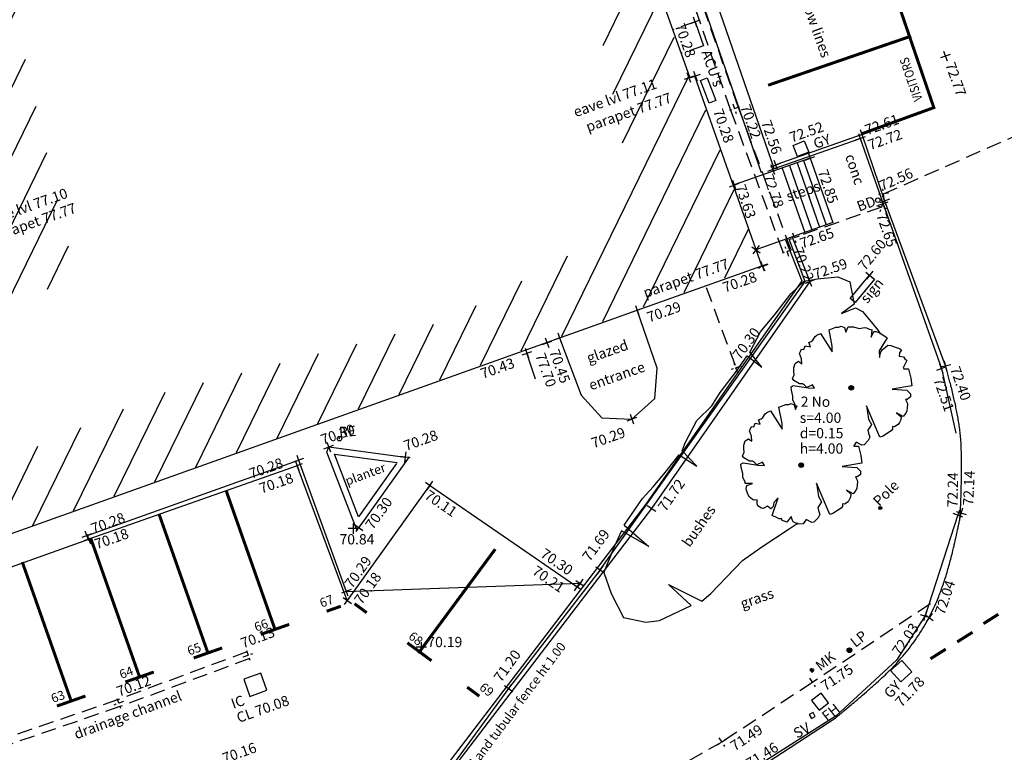
# Model space of a CAD drawing. Extents: x 507744 to 507959, y 201988 to 202253.
# Drawn here: x 507869 to 507901, y 202106 to 202130 of the extents above; entities that cross this region are included whole.
import ezdxf

# ---------------------------------------------------------------- set-up
doc = ezdxf.new("R2010")
doc.units = 0
doc.linetypes.add('DASHED', pattern=[0.75, 0.5, -0.25])
doc.layers.get('0').update_dxf_attribs({"linetype": 'CONTINUOUS'})
for name, color, linetype in [('BOLLARD', 2, 'CONTINUOUS'), ('BUILDING-OUTLINE', 7, 'CONTINUOUS'), ('BUILDING-OUTLINE-STRG', 7, 'CONTINUOUS'), ('eave', 252, 'DASHED'), ('ELEV-ROOF', 1, 'CONTINUOUS'), ('FENCE', 1, 'CONTINUOUS'), ('FENCE-STRG', 1, 'CONTINUOUS'), ('FIRE-HYDRANT', 2, 'CONTINUOUS'), ('FLAGPOLE', 7, 'CONTINUOUS'), ('HARD-LINE', 5, 'CONTINUOUS'), ('HARD-LINE-STRG', 5, 'CONTINUOUS'), ('hatch', 34, 'CONTINUOUS'), ('HEDGE-STRG', 3, 'CONTINUOUS'), ('INSPEC-COVER', 1, 'CONTINUOUS'), ('KERB', 4, 'CONTINUOUS'), ('KERB-STRG', 4, 'CONTINUOUS'), ('LAMP-POST', 2, 'CONTINUOUS'), ('MARKER', 2, 'CONTINUOUS'), ('ROAD-GULLEY', 1, 'CONTINUOUS'), ('RODDING-EYE', 1, 'CONTINUOUS'), ('SPOT-LEVEL', 7, 'CONTINUOUS'), ('STOP-Valve', 5, 'CONTINUOUS'), ('text', 4, 'CONTINUOUS'), ('TOP-KERB-STRG', 60, 'CONTINUOUS'), ('TOP-OF-KERB-POINT', 60, 'CONTINUOUS'), ('TRACK', 5, 'DASHED'), ('TRACK-STRG', 5, 'DASHED'), ('TREE', 3, 'CONTINUOUS'), ('TREE-CANOPY', 3, 'CONTINUOUS'), ('tree-INF', 3, 'CONTINUOUS'), ('TRUNK', 30, 'CONTINUOUS'), ('VERGE', 2, 'DASHED'), ('VERGE-STRG', 2, 'DASHED'), ('wALL', 6, 'CONTINUOUS'), ('wALL-STRG', 6, 'CONTINUOUS'), ('White-Lines', 7, 'CONTINUOUS'), ('Yellow-Lines', 2, 'CONTINUOUS')]:
    doc.layers.add(name, color=color, linetype=linetype)
doc.styles.add('Roadmarks', font='arialbd.ttf')
doc.styles.get("Standard").update_dxf_attribs({"font": 'SIMPLEX.shx'})

# ---------------------------------------------------------------- blocks, each defined once
blk = doc.blocks.new('X')
for p, q in [((-0.5, 0), (0.5, 0)), ((0, 0.5), (0, -0.5))]:
    blk.add_line(p, q)
blk = doc.blocks.new('Sv')
blk.add_lwpolyline([(-0.5, 0.5), (-0.5, -0.5), (0.5, -0.5), (0.5, 0.5)], close=True)
blk = doc.blocks.new('FH')
blk.add_lwpolyline([(-0.5, 0.5), (-0.5, -0.5), (0.5, -0.5), (0.5, 0.5)], close=True)
blk = doc.blocks.new('MK')
for p, q in [((-0.5, 0), (0.5, 0)), ((-0.35, 0.35), (0.35, -0.35)), ((-0.35, -0.35), (0.35, 0.35)), ((0, 0.5), (0, -0.5))]:
    blk.add_line(p, q)
blk = doc.blocks.new('*X2')
at = {"color": 0}
for p, q in [((-0.5, 0.05), (0.5, 0.05)), ((-0.5, 0.03), (0.5, 0.03)), ((-0.5, 0), (0.5, 0)), ((-0.49, 0.1), (0.49, 0.1)), ((-0.49, 0.08), (0.49, 0.08)), ((-0.48, 0.15), (0.48, 0.15)), ((-0.48, 0.12), (0.48, 0.12)), ((-0.47, 0.17), (0.47, 0.17)), ((-0.46, 0.2), (0.46, 0.2)), ((-0.45, 0.23), (0.45, 0.23)), ((-0.43, 0.25), (0.43, 0.25)), ((-0.42, 0.28), (0.42, 0.28)), ((-0.4, 0.3), (0.4, 0.3)), ((-0.38, 0.33), (0.38, 0.33)), ((-0.36, 0.35), (0.36, 0.35)), ((-0.33, 0.38), (0.33, 0.38)), ((-0.3, 0.4), (0.3, 0.4)), ((-0.26, 0.42), (0.26, 0.42)), ((-0.22, 0.45), (0.22, 0.45)), ((-0.16, 0.47), (0.16, 0.47)), ((-0.5, -0.03), (0.5, -0.03)), ((-0.5, -0.05), (0.5, -0.05)), ((-0.49, -0.08), (0.49, -0.08)), ((-0.49, -0.1), (0.49, -0.1)), ((-0.48, -0.12), (0.48, -0.12)), ((-0.48, -0.15), (0.48, -0.15)), ((-0.47, -0.17), (0.47, -0.17)), ((-0.46, -0.2), (0.46, -0.2)), ((-0.45, -0.23), (0.45, -0.23)), ((-0.43, -0.25), (0.43, -0.25)), ((-0.42, -0.28), (0.42, -0.28)), ((-0.4, -0.3), (0.4, -0.3)), ((-0.38, -0.33), (0.38, -0.33)), ((-0.36, -0.35), (0.36, -0.35)), ((-0.33, -0.38), (0.33, -0.38)), ((-0.3, -0.4), (0.3, -0.4)), ((-0.26, -0.42), (0.26, -0.42)), ((-0.22, -0.45), (0.22, -0.45)), ((-0.16, -0.47), (0.16, -0.47))]:
    blk.add_line(p, q, dxfattribs=at)
blk = doc.blocks.new('LP')
blk.add_circle((0, 0), 0.5)
blk.add_blockref('*X2', (0, 0))
blk = doc.blocks.new('EP')
h = blk.add_hatch()
h.set_pattern_fill('HEX', color=256, scale=0.002, style=0)
h.set_pattern_definition([(0, (-199.750603, -91.875701), (0, 0.01099852), [0.00635, -0.0127]), (120, (-199.750603, -91.875701), (-0.0095249977, -0.00549926), [0.00635, -0.0127]), (60, (-199.744253, -91.875701), (-0.0095249977, 0.00549926), [0.00635, -0.0127])])
edge = h.paths.add_edge_path()
edge.add_arc((0, 0), 0.5, 0, 360)
blk.add_circle((0, 0), 0.5)
blk = doc.blocks.new('*X7')
at = {"color": 0}
for p, q in [((-0.5, 0.06), (0.5, 0.06)), ((-0.5, 0.03), (0.5, 0.03)), ((-0.5, 0), (0.5, 0)), ((-0.49, 0.09), (0.49, 0.09)), ((-0.48, 0.12), (0.48, 0.12)), ((-0.47, 0.16), (0.47, 0.16)), ((-0.46, 0.19), (0.46, 0.19)), ((-0.45, 0.22), (0.45, 0.22)), ((-0.43, 0.25), (0.43, 0.25)), ((-0.41, 0.28), (0.41, 0.28)), ((-0.39, 0.31), (0.39, 0.31)), ((-0.36, 0.34), (0.36, 0.34)), ((-0.33, 0.38), (0.33, 0.38)), ((-0.29, 0.41), (0.29, 0.41)), ((-0.24, 0.44), (0.24, 0.44)), ((-0.17, 0.47), (0.17, 0.47)), ((-0.5, -0.03), (0.5, -0.03)), ((-0.5, -0.06), (0.5, -0.06)), ((-0.49, -0.09), (0.49, -0.09)), ((-0.48, -0.12), (0.48, -0.12)), ((-0.47, -0.16), (0.47, -0.16)), ((-0.46, -0.19), (0.46, -0.19)), ((-0.45, -0.22), (0.45, -0.22)), ((-0.43, -0.25), (0.43, -0.25)), ((-0.41, -0.28), (0.41, -0.28)), ((-0.39, -0.31), (0.39, -0.31)), ((-0.36, -0.34), (0.36, -0.34)), ((-0.33, -0.38), (0.33, -0.38)), ((-0.29, -0.41), (0.29, -0.41)), ((-0.24, -0.44), (0.24, -0.44)), ((-0.17, -0.47), (0.17, -0.47))]:
    blk.add_line(p, q, dxfattribs=at)
blk = doc.blocks.new('stmp')
at = {"layer": 'TRUNK'}
blk.add_circle((0, 0), 0.5, dxfattribs=at)
blk.add_blockref('*X7', (0, 0), dxfattribs=at)
blk = doc.blocks.new('RE')
blk.add_circle((0, 0), 0.5)
blk = doc.blocks.new('ic')
blk.add_lwpolyline([(0.5, -0.5), (0.5, 0.5), (-0.5, 0.5), (-0.5, -0.5)], close=True)
blk = doc.blocks.new('tree404C')
at = {"layer": 'tree-INF'}
for s, p in [('s=4.00', (0, 0)), ('d=0.15', (0, -0.51)), ('h=4.00', (0, -1.02))]:
    blk.add_text(s, height=0.34, dxfattribs=at).set_placement(p)
blk = doc.blocks.new('BD')
blk.add_circle((0, 0), 0.5)

msp = doc.modelspace()

# ---------------------------------------------------------------- hatches: boundary and pattern name
at = {"layer": 'hatch'}
h = msp.add_hatch(dxfattribs=at)
h.set_pattern_fill('U', color=256, angle=64, style=0, pattern_type=0)
h.set_pattern_definition([(64, (0, 0), (-0.8987940463, 0.4383711468), [])])
h.paths.add_polyline_path([(507890.917, 202128.279), (507893.153, 202121.991), (507861.906, 202110.803), (507858.647, 202119.903), (507867.318, 202123.014), (507854.672, 202158.703), (507841.073, 202153.846), (507836.808, 202165.676), (507873.158, 202178.539), (507875.305, 202172.281), (507875.156, 202172.192), (507890.768, 202128.159)])
h.paths.add_polyline_path([(507864.499, 202114.256), (507861.726, 202117.564), (507863.903, 202119.322), (507870.475, 202121.506), (507868.933, 202128.13), (507867.237, 202135.832), (507865.233, 202140.146), (507861.841, 202147.386), (507860.145, 202155.859), (507858.758, 202160.018), (507854.749, 202160.172), (507847.811, 202159.248), (507843.957, 202158.169), (507842.569, 202163.407), (507845.036, 202165.564), (507853.978, 202169.261), (507864.77, 202171.726), (507870.78, 202174.684), (507873.71, 202169.909), (507874.481, 202163.439), (507876.022, 202155.274), (507879.723, 202146.34), (507883.423, 202139.561), (507885.889, 202135.864), (507887.585, 202130.935), (507888.665, 202125.543), (507888.202, 202123.078), (507882.806, 202120.151), (507873.093, 202117.687), (507866.772, 202114.914)], flags=16)
h.paths.add_polyline_path([(507871.51, 202170.786), (507875.124, 202172.073), (507874.896, 202172.714), (507871.281, 202171.427)], flags=8)
h.paths.add_polyline_path([(507871.756, 202170.221), (507875.326, 202171.492), (507875.098, 202172.132), (507871.528, 202170.862)], flags=8)
h.paths.add_polyline_path([(507838.69, 202165.584), (507842.305, 202166.871), (507842.077, 202167.511), (507838.462, 202166.224)], flags=24)
h.paths.add_polyline_path([(507841.181, 202153.957), (507844.796, 202155.244), (507844.568, 202155.885), (507840.953, 202154.598)], flags=24)
h.paths.add_polyline_path([(507854.821, 202158.68), (507858.436, 202159.967), (507858.208, 202160.607), (507854.593, 202159.32)], flags=24)
h.paths.add_polyline_path([(507855.022, 202158.16), (507858.591, 202159.431), (507858.363, 202160.072), (507854.794, 202158.801)], flags=24)
h.paths.add_polyline_path([(507867.467, 202123.005), (507871.037, 202124.275), (507870.808, 202124.916), (507867.239, 202123.645)], flags=24)
h.paths.add_polyline_path([(507867.669, 202122.485), (507871.299, 202123.778), (507871.071, 202124.418), (507867.441, 202123.126)], flags=24)
h.paths.add_polyline_path([(507887.144, 202126.705), (507890.775, 202127.998), (507890.547, 202128.638), (507886.916, 202127.346)], flags=24)
h.paths.add_polyline_path([(507887.391, 202126.14), (507890.823, 202127.362), (507890.595, 202128.003), (507887.163, 202126.781)], flags=24)
h.paths.add_polyline_path([(507858.883, 202119.285), (507862.498, 202120.572), (507862.269, 202121.213), (507858.655, 202119.926)], flags=24)
h.paths.add_polyline_path([(507889.292, 202120.64), (507892.923, 202121.932), (507892.694, 202122.573), (507889.064, 202121.281)], flags=24)

# ---------------------------------------------------------------- linework, layer by layer
at = {"layer": 'BUILDING-OUTLINE-STRG'}
for p, q in [((507875.245, 202171.938, 70.31), (507890.797, 202128.184, 74.618)), ((507890.957, 202128.242, 70.28), (507890.797, 202128.184, 70.28)), ((507893.182, 202121.958, 70.28), (507890.957, 202128.242, 70.28)), ((507889.046, 202120.486, 70.29), (507893.182, 202121.958, 70.28)), ((507861.871, 202110.787, 70.28), (507889.043, 202120.494, 70.468)), ((507889.706, 202118.565, 70.3), (507889.046, 202120.486, 70.29)), ((507889.632, 202117.564, 70.29), (507889.706, 202118.565, 70.3)), ((507887.88, 202116.916, 70.29), (507888.874, 202116.881, 70.29))]:
    msp.add_line(p, q, dxfattribs=at)
for points in [[(507886.472, 202119.576, 70.45), (507887.188, 202117.669, 70.3), (507887.88, 202116.916, 70.29)], [(507888.874, 202116.881, 70.29), (507889.632, 202117.564, 70.29)]]:
    msp.add_polyline3d(points, dxfattribs=at)
at = {"layer": 'FENCE-STRG'}
for p, q in [((507887.821, 202111.883, 71.69), (507884.791, 202107.952, 71.2)), ((507884.791, 202107.952, 71.2), (507880.001, 202101.414, 70.42))]:
    msp.add_line(p, q, dxfattribs=at)
at = {"layer": 'FENCE-STRG', "elevation": 71.69}
msp.add_lwpolyline([(507887.821, 202111.883), (507894.61, 202121.44), (507894.083, 202122.843)], dxfattribs=at)
at = {"layer": 'HARD-LINE-STRG'}
for p, q in [((507894.777, 202125.522, 72.85), (507892.264, 202124.639, 73.63)), ((507895.525, 202123.393, 72.85), (507892.983, 202122.493, 73.63))]:
    msp.add_line(p, q, dxfattribs=at)
for points, elevation in [([(507894.09, 202125.281), (507894.838, 202123.15)], 73.39), ([(507894.343, 202125.369), (507895.091, 202123.24)], 73.03), ([(507894.559, 202125.445), (507895.307, 202123.316)], 73.03), ([(507894.777, 202125.522), (507895.525, 202123.393)], 72.85), ([(507893.855, 202125.198), (507894.604, 202123.067)], 73.56)]:
    msp.add_lwpolyline(points, dxfattribs=dict(at, elevation=elevation))
for points in [[(507890.968, 202130.041, 70.39), (507891.245, 202129.248, 70.39)], [(507891.144, 202128.098, 70.28), (507891.37, 202128.185, 70.27), (507891.657, 202127.437, 70.27), (507891.43, 202127.351, 70.28), (507891.144, 202128.098, 70.28)], [(507896.748, 202121.646, 72.6), (507896.908, 202121.512, 72.59), (507896.268, 202120.743, 72.59), (507896.108, 202120.877, 72.6), (507896.748, 202121.646, 72.6)], [(507885.679, 202118.206, 70.42), (507885.396, 202119.065, 70.43)]]:
    msp.add_polyline3d(points, dxfattribs=at)
at = {"layer": 'HEDGE-STRG', "elevation": 71.28}
for points in [[(507888.615, 202113.368), (507889.23, 202114.244), (507889.58, 202114.64), (507889.93, 202115.06), (507890.444, 202115.69), (507891.028, 202115.317), (507890.537, 202115.83), (507890.654, 202116.11), (507891.028, 202116.833), (507891.518, 202117.323), (507891.798, 202117.766), (507892.335, 202118.466), (507892.686, 202118.98), (507893.176, 202118.606), (507892.779, 202119.096), (507893.129, 202119.773), (507893.62, 202120.356), (507894.133, 202121.033), (507894.577, 202121.453), (507895.021, 202121.523), (507895.698, 202121.593), (507896.095, 202121.429), (507896.235, 202120.683), (507895.814, 202120.379), (507896.281, 202120.566), (507896.515, 202120.449), (507896.795, 202120.1), (507897.029, 202119.82), (507897.099, 202119.703)], [(507888.527, 202113.172), (507888.29, 202112.646), (507887.941, 202111.798), (507888.19, 202111.1), (507888.59, 202110.302), (507889.338, 202110.153), (507889.787, 202110.203), (507890.835, 202110.701), (507890.087, 202111.399), (507891.185, 202110.851), (507891.484, 202111.1), (507892.532, 202112.197), (507893.181, 202112.646), (507894.079, 202113.244), (507894.378, 202113.444)], [(507888.615, 202113.368), (507889.432, 202112.655), (507888.527, 202113.172)]]:
    msp.add_lwpolyline(points, dxfattribs=at)
at = {"layer": 'KERB-STRG'}
for p, q in [((507877.791, 202115.333, 70.18), (507870.881, 202112.904, 70.18)), ((507879.444, 202110.872, 70.18), (507877.791, 202115.333, 70.18)), ((507882.172, 202114.68, 70.11), (507879.444, 202110.872, 70.18)), ((507887.053, 202111.324, 70.21), (507882.172, 202114.68, 70.11)), ((507862.199, 202109.789, 70.27), (507870.881, 202112.904, 70.18))]:
    msp.add_line(p, q, dxfattribs=at)
for points in [[(507899.266, 202118.642, 72.4), (507897.246, 202124.104, 72.54), (507896.496, 202126.306, 72.61), (507893.636, 202125.301, 72.56)], [(507899.266, 202118.642, 72.4), (507897.246, 202124.104, 72.54), (507897.169, 202124.33, 72.547)], [(507870.611, 202093.666, 69.95), (507878.066, 202097.247, 70.33), (507883.755, 202100.147, 70.68), (507885.34, 202100.957, 70.8), (507892.589, 202104.997, 71.38), (507895.637, 202106.995, 71.62)]]:
    msp.add_polyline3d(points, dxfattribs=at)
for points, weights, knots in [([(507899.749, 202113.695, 72.15), (507899.8, 202114.626, 72.197), (507899.893, 202116.302, 72.281), (507899.459, 202117.921, 72.364), (507899.266, 202118.642, 72.4)], [10, 1, 1, 1, 1], [0, 0, 0, 0, 2.777542, 5.00457, 5.00457, 5.00457, 5.00457]), ([(507895.637, 202106.995, 71.62), (507896.349, 202107.568, 71.682), (507897.534, 202108.52, 71.785), (507899.153, 202110.764, 71.991), (507899.529, 202112.568, 72.08), (507899.779, 202113.77, 72.14)], [10, 1, 1, 1, 1, 1], [0, 0, 0, 0, 2.739321, 4.556541, 8.190262, 8.190262, 8.190262, 8.190262])]:
    msp.add_rational_spline(points, weights, degree=3, knots=knots, dxfattribs=at)
at = {"layer": 'ROAD-GULLEY'}
for points, elevation in [([(507894.358, 202125.579), (507894.21, 202125.951), (507894.582, 202126.099), (507894.73, 202125.727)], 72.52), ([(507897.776, 202108.175), (507897.441, 202108.547), (507897.813, 202108.881), (507898.147, 202108.509)], 71.78)]:
    msp.add_lwpolyline(points, close=True, dxfattribs=dict(at, elevation=elevation))
at = {"layer": 'TOP-KERB-STRG'}
for points in [[(507893.535, 202125.157, 72.78), (507896.434, 202126.181, 72.72), (507897.193, 202124.013, 72.65), (507899.126, 202118.552, 72.51), (507899.601, 202116.418, 72.4)], [(507870.812, 202113.015, 70.28), (507877.834, 202115.521, 70.28), (507879.414, 202111.171, 70.29), (507887.152, 202111.439, 70.3)], [(507899.668, 202113.702, 72.24), (507898.584, 202110.355, 72.03), (507897.643, 202108.895, 71.81), (507895.639, 202107.047, 71.71), (507892.537, 202105.067, 71.46), (507877.992, 202097.286, 70.41), (507870.544, 202093.754, 70.04)]]:
    msp.add_polyline3d(points, dxfattribs=at)
at = {"layer": 'TRACK-STRG', "elevation": 70.39}
for points in [[(507890.968, 202130.041), (507890.226, 202129.784)], [(507891.245, 202129.248), (507890.528, 202129.008)]]:
    msp.add_lwpolyline(points, dxfattribs=at)
at = {"layer": 'TRACK-STRG'}
for points in [[(507879.914, 202162.435, 70.24), (507882.6, 202154.929, 70.21), (507885.312, 202147.296, 70.24), (507888.054, 202139.542, 70.25), (507889.991, 202134.083, 70.22), (507892.396, 202127.212, 70.22), (507894.14, 202122.48, 70.22)], [(507879.66, 202162.345, 70.24), (507882.346, 202154.839, 70.21), (507885.058, 202147.206, 70.24), (507887.8, 202139.452, 70.25), (507889.737, 202133.993, 70.22), (507892.142, 202127.12, 70.22), (507893.886, 202122.386, 70.22)], [(507876.12, 202109.167, 70.13), (507871.835, 202107.576, 70.12), (507867.791, 202106.187, 70.13)], [(507876.204, 202108.943, 70.13), (507871.915, 202107.35, 70.12), (507867.876, 202105.963, 70.13)]]:
    msp.add_polyline3d(points, dxfattribs=at)
at = {"layer": 'TREE-CANOPY'}
msp.add_lwpolyline([(507894.35, 202117.309), (507894.285, 202117.309), (507894.285, 202117.352), (507894.209, 202117.515), (507894.209, 202117.645), (507894.155, 202117.84), (507894.144, 202117.949), (507894.22, 202117.992), (507894.708, 202117.916), (507894.925, 202117.905), (507894.859, 202118.014), (507894.664, 202117.927), (507894.588, 202118.003), (507894.523, 202118.046), (507894.426, 202118.046), (507894.241, 202118.155), (507894.198, 202118.23), (507894.22, 202118.274), (507894.252, 202118.35), (507894.241, 202118.469), (507894.241, 202118.577), (507894.285, 202118.718), (507894.393, 202118.794), (507894.502, 202118.708), (507894.491, 202118.881), (507894.426, 202119.055), (507894.458, 202119.12), (507894.491, 202119.196), (507894.567, 202119.185), (507894.61, 202119.304), (507894.784, 202119.271), (507894.729, 202119.423), (507894.816, 202119.456), (507894.87, 202119.499), (507894.946, 202119.618), (507895, 202119.662), (507895.12, 202119.716), (507895.51, 202119.109), (507895.51, 202119.293), (507895.402, 202119.835), (507895.629, 202119.922), (507895.727, 202119.922), (507895.803, 202119.955), (507895.911, 202119.911), (507895.955, 202119.759), (507895.987, 202119.835), (507896.041, 202119.933), (507896.215, 202119.933), (507896.399, 202119.879), (507896.584, 202119.911), (507896.649, 202119.9), (507896.714, 202119.868), (507896.822, 202119.835), (507896.8, 202119.597), (507896.887, 202119.781), (507896.952, 202119.781), (507897.082, 202119.738), (507897.332, 202119.575), (507897.061, 202119.141), (507897.072, 202118.924), (507897.115, 202119.098), (507897.169, 202119.185), (507897.267, 202119.25), (507897.353, 202119.326), (507897.451, 202119.315), (507897.625, 202119.25), (507897.733, 202119.217), (507897.798, 202119.174), (507897.733, 202119.076), (507897.722, 202118.968), (507897.874, 202118.946), (507897.917, 202118.881), (507897.972, 202118.838), (507897.982, 202118.816), (507897.885, 202118.621), (507897.863, 202118.588), (507897.885, 202118.545), (507898.037, 202118.545), (507898.112, 202118.241), (507898.145, 202117.981), (507897.494, 202117.873), (507897.982, 202117.84), (507898.102, 202117.721), (507898.102, 202117.612), (507897.993, 202117.526), (507897.939, 202117.526), (507897.993, 202117.417), (507898.004, 202117.363), (507897.993, 202117.265), (507897.982, 202117.157), (507897.95, 202117.081), (507897.863, 202116.962), (507897.635, 202117.092), (507897.787, 202116.951), (507897.776, 202116.853), (507897.733, 202116.767), (507897.69, 202116.702), (507897.57, 202116.626), (507897.505, 202116.636), (507897.505, 202116.55), (507897.462, 202116.496), (507897.343, 202116.409), (507897.191, 202116.311), (507897.082, 202116.279), (507896.649, 202117.32), (507896.714, 202116.875), (507896.811, 202116.702), (507896.757, 202116.615), (507896.692, 202116.517), (507896.714, 202116.409), (507896.757, 202116.279), (507896.703, 202116.17), (507896.562, 202116.029), (507896.486, 202116.018), (507896.302, 202116.116), (507896.219, 202115.997), (507896.227, 202115.981), (507896.379, 202115.981), (507896.454, 202115.677), (507896.487, 202115.417), (507895.836, 202115.309), (507896.324, 202115.276), (507896.444, 202115.157), (507896.444, 202115.048), (507896.335, 202114.962), (507896.281, 202114.962), (507896.335, 202114.853), (507896.346, 202114.799), (507896.335, 202114.701), (507896.324, 202114.593), (507896.292, 202114.517), (507896.205, 202114.398), (507895.977, 202114.528), (507896.129, 202114.387), (507896.118, 202114.289), (507896.075, 202114.203), (507896.032, 202114.138), (507895.912, 202114.062), (507895.847, 202114.072), (507895.847, 202113.986), (507895.804, 202113.932), (507895.685, 202113.845), (507895.533, 202113.747), (507895.424, 202113.715), (507894.991, 202114.756), (507895.056, 202114.311), (507895.153, 202114.138), (507895.099, 202114.051), (507895.034, 202113.953), (507895.056, 202113.845), (507895.099, 202113.715), (507895.045, 202113.606), (507894.904, 202113.465), (507894.828, 202113.454), (507894.644, 202113.552), (507894.546, 202113.411), (507894.383, 202113.4), (507894.21, 202113.476), (507894.188, 202113.519), (507894.145, 202113.65), (507894.015, 202113.476), (507894.015, 202113.465), (507893.852, 202113.519), (507893.841, 202113.574), (507893.754, 202113.574), (507893.689, 202113.606), (507893.516, 202113.682), (507893.722, 202114.268), (507893.57, 202114.116), (507893.548, 202113.986), (507893.473, 202113.91), (507893.364, 202113.997), (507893.223, 202113.921), (507893.169, 202113.932), (507893.05, 202114.007), (507893.028, 202114.072), (507893.028, 202114.203), (507892.898, 202114.192), (507892.768, 202114.289), (507892.714, 202114.387), (507892.67, 202114.528), (507892.659, 202114.582), (507892.681, 202114.68), (507892.865, 202114.745), (507892.627, 202114.745), (507892.627, 202114.788), (507892.551, 202114.951), (507892.551, 202115.081), (507892.497, 202115.276), (507892.486, 202115.385), (507892.562, 202115.428), (507893.05, 202115.352), (507893.267, 202115.341), (507893.201, 202115.45), (507893.006, 202115.363), (507892.93, 202115.439), (507892.865, 202115.482), (507892.768, 202115.482), (507892.583, 202115.591), (507892.54, 202115.666), (507892.562, 202115.71), (507892.594, 202115.786), (507892.583, 202115.905), (507892.583, 202116.013), (507892.627, 202116.154), (507892.735, 202116.23), (507892.844, 202116.144), (507892.833, 202116.317), (507892.768, 202116.491), (507892.8, 202116.556), (507892.833, 202116.632), (507892.909, 202116.621), (507892.952, 202116.74), (507893.126, 202116.707), (507893.071, 202116.859), (507893.158, 202116.892), (507893.212, 202116.935), (507893.288, 202117.054), (507893.342, 202117.098), (507893.462, 202117.152), (507893.852, 202116.545), (507893.852, 202116.729), (507893.744, 202117.271), (507893.971, 202117.358), (507894.069, 202117.358), (507894.145, 202117.391), (507894.253, 202117.347), (507894.297, 202117.195), (507894.329, 202117.271)], close=True, dxfattribs=at)
at = {"layer": 'VERGE-STRG'}
for points in [[(507897.206, 202124.346, 72.56), (507903.488, 202127.112, 72.85), (507901.194, 202133.258, 72.86)], [(507897.206, 202124.346, 72.56), (507903.488, 202127.112, 72.85), (507901.194, 202133.258, 72.86)], [(507897.137, 202123.906, 72.65), (507894.251, 202122.89, 72.65)], [(507897.137, 202123.906, 72.65), (507894.251, 202122.89, 72.65)], [(507891.335, 202121.241, 70.25), (507892.321, 202118.577, 70.3)], [(507898.76, 202110.762, 72.04), (507894.853, 202108.15, 71.75), (507891.85, 202106.172, 71.49), (507884.632, 202102.093, 70.93), (507883.04, 202101.245, 70.81), (507877.314, 202098.362, 70.45), (507870.036, 202094.943, 70.09)]]:
    msp.add_polyline3d(points, dxfattribs=at)
at = {"layer": 'wALL-STRG'}
for points in [[(507893.167, 202125.046, 72.58), (507890.495, 202132.776, 72.62), (507887.142, 202142.289, 72.63)], [(507893.583, 202125.19, 72.58), (507890.91, 202132.921, 72.62), (507887.557, 202142.435, 72.63)], [(507893.964, 202122.819, 72.65), (507894.507, 202121.466, 72.59), (507889.337, 202114.058, 71.72), (507882.886, 202105.614, 70.8), (507879.876, 202101.383, 70.41)], [(507893.964, 202122.819, 72.65), (507894.507, 202121.466, 72.59), (507889.337, 202114.058, 71.72), (507882.886, 202105.614, 70.8), (507879.876, 202101.383, 70.41)], [(507894.177, 202122.905, 72.65), (507894.767, 202121.436, 72.59), (507889.523, 202113.922, 71.72), (507883.071, 202105.477, 70.8), (507880.063, 202101.25, 70.41)], [(507894.177, 202122.905, 72.65), (507894.767, 202121.436, 72.59), (507889.523, 202113.922, 71.72), (507883.071, 202105.477, 70.8), (507880.063, 202101.25, 70.41)], [(507879.76, 202113.213, 70.28), (507878.77, 202115.789, 70.29), (507878.83, 202115.955, 70.3), (507881.366, 202115.623, 70.28), (507881.492, 202115.627, 70.28), (507879.824, 202113.29, 70.3)], [(507879.022, 202115.718, 70.3), (507881.104, 202115.445, 70.282)], [(507879.819, 202113.645, 70.281), (507879.022, 202115.718, 70.29)], [(507881.075, 202115.404, 70.28), (507879.819, 202113.645, 70.298)]]:
    msp.add_polyline3d(points, dxfattribs=at)
at = {"layer": 'White-Lines', "const_width": 0.1, "elevation": 71.87}
for points in [[(507900.517, 202110.1), (507901.013, 202110.413)], [(507899.648, 202109.495), (507900.155, 202109.815)], [(507898.761, 202108.935), (507899.268, 202109.255)]]:
    msp.add_lwpolyline(points, dxfattribs=at)
at = {"layer": 'Yellow-Lines', "const_width": 0.1}
for points, elevation in [([(507896.486, 202126.334), (507898.874, 202127.203), (507895.63, 202136.699), (507890.832, 202135.079)], 72.59), ([(507893.387, 202127.944), (507898.123, 202129.572)], 72.51), ([(507877.045, 202109.929), (507875.429, 202114.523)], 70.14), ([(507874.826, 202109.141), (507873.21, 202113.735)], 70.14), ([(507872.562, 202108.345), (507870.946, 202112.939)], 70.14), ([(507881.801, 202109.121), (507884.347, 202112.57)], 70.18), ([(507870.298, 202107.548), (507868.682, 202112.142)], 70.14), ([(507878.76, 202110.511), (507879.232, 202110.677)], 70.16), ([(507879.688, 202110.761), (507880.09, 202110.463)], 70.17), ([(507876.58, 202109.744), (507877.523, 202110.076)], 70.16), ([(507874.359, 202108.963), (507875.302, 202109.295)], 70.16), ([(507881.437, 202109.464), (507882.235, 202108.873)], 70.17), ([(507872.095, 202108.166), (507873.038, 202108.498)], 70.16), ([(507883.417, 202107.996), (507883.819, 202107.698)], 70.17), ([(507869.831, 202107.37), (507870.774, 202107.702)], 70.16)]:
    msp.add_lwpolyline(points, dxfattribs=dict(at, elevation=elevation))

# ---------------------------------------------------------------- block references
at = {"layer": 'BOLLARD', "xscale": 0.15, "yscale": 0.15, "zscale": 0.15, "rotation": 290.042131087733}
msp.add_blockref('BD', (507897.02, 202124.133, 72.65), dxfattribs=at)
at = {"layer": 'BUILDING-OUTLINE', "xscale": 0.34, "yscale": 0.34, "zscale": 0.34}
for p, rotation in [((507890.974, 202128.247, 70.28), 289.5514621264461), ((507893.194, 202121.953, 77.71), 289.6191099861357), ((507889.046, 202120.486, 70.29), 19.64068248981114), ((507886.472, 202119.576, 70.45), 19.64068248981114), ((507886.06, 202119.41, 77.7), 19.64068248981114), ((507888.874, 202116.881, 70.29), 19.64068248981114)]:
    msp.add_blockref('X', p, dxfattribs=dict(at, rotation=rotation))
at = {"layer": 'eave', "xscale": 0.34, "yscale": 0.34, "zscale": 0.34, "rotation": 203.314323475812}
msp.add_blockref('X', (507893.215, 202121.938, 77.77), dxfattribs=at)
at = {"layer": 'ELEV-ROOF', "xscale": 0.34, "yscale": 0.34, "zscale": 0.34, "rotation": 199.4543456742387}
msp.add_blockref('X', (507890.766, 202128.19, 77.11), dxfattribs=at)
at = {"layer": 'FENCE', "xscale": 0.34, "yscale": 0.34, "zscale": 0.34}
for p, rotation in [((507887.821, 202111.883, 71.69), 325.4939001288193), ((507884.791, 202107.952, 71.2), 324.5161504064098)]:
    msp.add_blockref('X', p, dxfattribs=dict(at, rotation=rotation))
at = {"layer": 'FIRE-HYDRANT', "xscale": 0.4, "yscale": 0.4, "zscale": 0.4, "rotation": 308.1146514700674}
msp.add_blockref('FH', (507895.105, 202107.515, 71.7), dxfattribs=at)
at = {"layer": 'FLAGPOLE', "xscale": 0.1, "yscale": 0.1, "zscale": 0.1, "rotation": 314.8115864978876}
msp.add_blockref('EP', (507897.1, 202113.933, 72.15), dxfattribs=at)
at = {"layer": 'HARD-LINE', "xscale": 0.34, "yscale": 0.34, "zscale": 0.34}
for p, rotation in [((507890.968, 202130.041, 70.39), 199.5514621264461), ((507894.777, 202125.522, 72.85), 19.45226468654572), ((507892.264, 202124.639, 73.63), 19.45226468654572), ((507892.983, 202122.493, 73.63), 323.6364724608507), ((507896.748, 202121.646, 72.6), 320.7159228542304), ((507885.396, 202119.065, 70.43), 19.64068248981114)]:
    msp.add_blockref('X', p, dxfattribs=dict(at, rotation=rotation))
at = {"layer": 'INSPEC-COVER', "xscale": 0.6, "yscale": 0.6, "zscale": 0.6, "rotation": 19.70258551072651}
msp.add_blockref('ic', (507876.401, 202108.074, 70.08), dxfattribs=at)
at = {"layer": 'KERB'}
for p, xscale, yscale, zscale, rotation in [((507896.496, 202126.306, 72.61), 0.34, 0.34, 0.34, 198.8113627793166), ((507893.636, 202125.301, 72.56), 0.34, 0.34, 0.34, 19.45226468654572), ((507897.246, 202124.104, 72.54), 0.34, 0.34, 0.34, 200.2940742957945), ((507899.266, 202118.642, 72.4), 0.3400000000000001, 0.3400000000000001, 0.3400000000000001, 192.3425809941776), ((507877.791, 202115.333, 70.18), 0.34, 0.34, 0.34, 200.3302911158442), ((507882.172, 202114.68, 70.11), 0.34, 0.34, 0.34, 235.4939001288193), ((507899.779, 202113.77, 72.14), 0.34, 0.34, 0.34, 342.9581975771521), ((507870.881, 202112.904, 70.18), 0.34, 0.34, 0.34, 289.3680748826913), ((507887.053, 202111.324, 70.21), 0.34, 0.34, 0.34, 325.4939001288193), ((507879.444, 202110.872, 70.18), 0.34, 0.34, 0.34, 324.3794125979811), ((507898.716, 202110.301, 71.94), 0.34, 0.34, 0.34, 324.8011640209298)]:
    msp.add_blockref('X', p, dxfattribs=dict(at, xscale=xscale, yscale=yscale, zscale=zscale, rotation=rotation))
at = {"layer": 'LAMP-POST', "xscale": 0.15, "yscale": 0.15, "zscale": 0.15, "rotation": 298.1690872968621}
msp.add_blockref('LP', (507896.078, 202109.219, 71.88), dxfattribs=at)
at = {"layer": 'MARKER', "xscale": 0.15, "yscale": 0.15, "zscale": 0.15, "rotation": 194.3107143083634}
msp.add_blockref('MK', (507894.836, 202108.554, 71.71), dxfattribs=at)
at = {"layer": 'RODDING-EYE', "xscale": 0.15, "yscale": 0.15, "zscale": 0.15, "rotation": 19.64068248981114}
msp.add_blockref('RE', (507879.189, 202116.23, 70.29), dxfattribs=at)
at = {"layer": 'SPOT-LEVEL', "xscale": 0.34, "yscale": 0.34, "zscale": 0.34}
for p, rotation in [((507899.255, 202128.91, 72.77), 289.698771480144), ((507879.642, 202113.25, 70.84), 270), ((507881.897, 202109.322, 70.19), 270)]:
    msp.add_blockref('X', p, dxfattribs=dict(at, rotation=rotation))
at = {"layer": 'STOP-Valve', "xscale": 0.15, "yscale": 0.15, "zscale": 0.15, "rotation": 298.4227639702704}
msp.add_blockref('Sv', (507894.847, 202107.057, 71.67), dxfattribs=at)
at = {"layer": 'TOP-OF-KERB-POINT', "xscale": 0.34, "yscale": 0.34, "zscale": 0.34}
for p, rotation in [((507896.434, 202126.181, 72.72), 289.4522646865457), ((507893.535, 202125.157, 72.78), 19.45226468654572), ((507897.193, 202124.013, 72.65), 199.2800444041954), ((507899.126, 202118.552, 72.51), 199.4947774895926), ((507877.834, 202115.521, 70.28), 289.6406824898111), ((507899.668, 202113.702, 72.24), 340.0409921425589), ((507870.812, 202113.015, 70.28), 290.1941974980766), ((507887.152, 202111.439, 70.3), 325.4939001288193), ((507879.414, 202111.171, 70.29), 199.9714636529313), ((507898.584, 202110.355, 72.03), 342.041482579892)]:
    msp.add_blockref('X', p, dxfattribs=dict(at, rotation=rotation))
at = {"layer": 'TRACK', "xscale": 0.34, "yscale": 0.34, "zscale": 0.34}
for p, rotation in [((507892.269, 202127.166, 70.22), 289.5514621264461), ((507894.013, 202122.433, 70.22), 200.2355009162174), ((507876.162, 202109.055, 70.13), 20.36970846971116), ((507871.875, 202107.463, 70.12), 290.3697084697112)]:
    msp.add_blockref('X', p, dxfattribs=dict(at, rotation=rotation))
at = {"layer": 'TREE', "xscale": 0.15, "yscale": 0.15, "zscale": 0.15, "rotation": 270}
for p in [(507896.139, 202117.916, 72.38), (507894.481, 202115.352, 72.13)]:
    msp.add_blockref('stmp', p, dxfattribs=at)
at = {"layer": 'tree-INF'}
msp.add_blockref('tree404C', (507894.433, 202116.755, 72.38), dxfattribs=at)
at = {"layer": 'VERGE'}
for p, xscale, yscale, zscale, rotation in [((507897.206, 202124.346, 72.56), 0.34, 0.34, 0.34, 186.949017501947), ((507897.137, 202123.906, 72.65), 0.34, 0.34, 0.34, 342.7529826604928), ((507894.251, 202122.89, 72.65), 0.34, 0.34, 0.34, 289.3898054327689), ((507894.251, 202122.89, 72.65), 0.34, 0.34, 0.34, 289.3898054327689), ((507892.321, 202118.577, 70.3), 0.34, 0.34, 0.34, 200.3141182834562), ((507894.853, 202108.15, 71.75), 0.34, 0.34, 0.34, 303.7645008232936), ((507894.853, 202108.15, 71.75), 0.3400000000000001, 0.3400000000000001, 0.3400000000000001, 303.7645008232936), ((507891.85, 202106.172, 71.49), 0.34, 0.34, 0.34, 303.3797342880051)]:
    msp.add_blockref('X', p, dxfattribs=dict(at, xscale=xscale, yscale=yscale, zscale=zscale, rotation=rotation))
at = {"layer": 'wALL', "xscale": 0.34, "yscale": 0.34, "zscale": 0.34}
for p, rotation in [((507894.767, 202121.436, 72.59), 201.8863707752477), ((507894.767, 202121.436, 72.59), 201.8863707752477), ((507878.83, 202115.955, 70.3), 19.64068248981114), ((507881.366, 202115.623, 70.28), 262.5525186491605), ((507889.523, 202113.922, 71.72), 325.0864782633091), ((507879.824, 202113.29, 70.3), 324.4848137110885)]:
    msp.add_blockref('X', p, dxfattribs=dict(at, rotation=rotation))

# ---------------------------------------------------------------- texts
at = {"layer": 'BOLLARD'}
msp.add_text('BD', height=0.34, rotation=20.0421, dxfattribs=at).set_placement((507896.4, 202123.753, 72.65))
at = {"layer": 'BUILDING-OUTLINE'}
for s, rotation, p in [('70.28', 289.5515, (507890.29, 202129.921, 70.28)), ('70.28', 19.5915, (507891.955, 202121.067, 70.28)), ('70.29', 19.6407, (507889.445, 202120.079, 70.29)), ('77.70', 289.6407, (507885.67, 202118.995, 77.7)), ('70.45', 289.6407, (507886.131, 202119.121, 70.45)), ('70.29', 19.6407, (507887.6, 202115.909, 70.29))]:
    msp.add_text(s, height=0.34, rotation=rotation, dxfattribs=at).set_placement(p)
at = {"layer": 'eave'}
for s, p in [('eave lvl 77.11', (507887.011, 202126.882, 77.76)), ('parapet 77.77', (507887.422, 202126.392, 77.76)), ('eave lvl 77.10', (507867.498, 202123.256, 77.76)), ('parapet 77.77', (507867.699, 202122.737, 77.76)), ('parapet 77.77', (507889.323, 202120.891, 77.76))]:
    msp.add_text(s, height=0.34, rotation=19.5961, dxfattribs=at).set_placement(p)
at = {"layer": 'FENCE'}
for s, rotation, p in [('71.69', 53.7566, (507887.478, 202112.135, 71.69)), ('71.20', 54.5162, (507884.546, 202108.134, 71.2))]:
    msp.add_text(s, height=0.34, rotation=rotation, dxfattribs=at).set_placement(p)
at = {"layer": 'FIRE-HYDRANT'}
msp.add_text('FH', height=0.34, rotation=38.1147, dxfattribs=at).set_placement((507895.332, 202106.846, 71.7))
at = {"layer": 'FLAGPOLE'}
msp.add_text('Pole', height=0.34, rotation=44.8116, dxfattribs=at).set_placement((507897.065, 202113.969, 72.15))
at = {"layer": 'HARD-LINE'}
for s, rotation, p in [('70.28', 289.5515, (507891.556, 202127.09, 70.28)), ('72.85', 288.5267, (507895.026, 202125.087, 72.85)), ('73.63', 288.5267, (507892.302, 202124.589, 73.63)), ('72.60', 50.7159, (507896.593, 202121.772, 72.6)), ('70.43', 19.6407, (507883.932, 202118.211, 70.43))]:
    msp.add_text(s, height=0.34, rotation=rotation, dxfattribs=at).set_placement(p)
at = {"layer": 'INSPEC-COVER'}
for s, p in [('IC', (507875.671, 202107.272, 70.08)), ('CL 70.08', (507875.854, 202106.806, 70.08))]:
    msp.add_text(s, height=0.34, rotation=19.7026, dxfattribs=at).set_placement(p)
at = {"layer": 'KERB'}
for s, rotation, p in [('72.61', 19.4523, (507896.664, 202126.288, 72.72)), ('72.56', 289.0654, (507893.15, 202126.715, 72.56)), ('72.40', 289.4948, (507899.406, 202118.55, 72.51)), ('72.14', 87.2912, (507900.177, 202114.006, -0.035)), ('70.18', 19.3681, (507876.603, 202114.409, 70.18)), ('70.11', 325.4939, (507881.973, 202114.276, 70.11)), ('70.18', 19.3681, (507871.147, 202112.562)), ('70.21', 325.4939, (507885.54, 202111.766, 70.21)), ('70.18', 54.3794, (507879.923, 202110.705, 70.18))]:
    msp.add_text(s, height=0.34, rotation=rotation, dxfattribs=at).set_placement(p)
at = {"layer": 'LAMP-POST'}
msp.add_text('LP', height=0.34, rotation=38.1147, dxfattribs=at).set_placement((507896.276, 202109.295, 71.88))
at = {"layer": 'MARKER'}
msp.add_text('MK', height=0.34, rotation=38.1147, dxfattribs=at).set_placement((507895.123, 202108.512, 71.71))
at = {"layer": 'ROAD-GULLEY'}
for s, rotation, p in [('72.52', 19.4523, (507894.166, 202126.042, 72.52)), ('GY', 19.4523, (507894.957, 202125.831, 72.52)), ('71.78', 46.5391, (507897.801, 202107.309, 71.78)), ('GY', 46.5391, (507897.431, 202107.599, 71.78))]:
    msp.add_text(s, height=0.34, rotation=rotation, dxfattribs=at).set_placement(p)
at = {"layer": 'RODDING-EYE'}
msp.add_text('RE', height=0.34, rotation=4.5127, dxfattribs=at).set_placement((507879.185, 202116.28, 70.29))
at = {"layer": 'SPOT-LEVEL'}
for s, rotation, p in [('72.77', 289.6988, (507899.247, 202128.633, 72.77)), ('70.16', 19.7026, (507875.383, 202105.465, 70.16))]:
    msp.add_text(s, height=0.34, rotation=rotation, dxfattribs=at).set_placement(p)
for s, p in [('70.84', (507879.188, 202112.727, 70.84)), ('70.19', (507882.097, 202109.322, 70.19))]:
    msp.add_text(s, height=0.34, dxfattribs=at).set_placement(p)
at = {"layer": 'STOP-Valve'}
msp.add_text('SV', height=0.34, rotation=28.4228, dxfattribs=at).set_placement((507894.338, 202106.285, 71.67))
at = {"layer": 'text'}
for s, height, rotation, p in [('dilapidated yellow lines', 0.34, 289.6988, (507893.434, 202133.655)), ("ACU's", 0.34, 289.9022, (507891.166, 202129.04)), ('conc', 0.34, 288.5267, (507895.93, 202125.597)), ('steps', 0.34, 19.3574, (507894.056, 202124.081)), ('sign', 0.34, 50.7159, (507896.67, 202120.687)), ('glazed', 0.34, 19.4374, (507887.448, 202118.726)), ('entrance', 0.34, 19.4374, (507887.519, 202117.828)), ('planter', 0.3, 20.3697, (507879.446, 202114.674)), ('bushes', 0.34, 55.0865, (507890.784, 202112.609)), ('grass', 0.34, 19.4374, (507892.536, 202110.59)), ('brick wall and tubular fence ht 1.00', 0.3, 53.1442, (507882.694, 202103.99)), ('drainage channel', 0.34, 20.3697, (507870.473, 202106.266))]:
    msp.add_text(s, height=height, rotation=rotation, dxfattribs=at).set_placement(p)
at = {"layer": 'TOP-OF-KERB-POINT'}
for s, rotation, p in [('72.72', 19.4523, (507896.766, 202125.792, 72.61)), ('72.78', 289.0654, (507893.218, 202124.93, 72.78)), ('72.65', 289.28, (507896.964, 202123.64, 72.65)), ('72.51', 289.4948, (507898.853, 202118.187, 72.4)), ('70.28', 19.6407, (507876.266, 202114.897, 70.28)), ('72.24', 89.2229, (507899.662, 202113.953, 72.24)), ('70.28', 20.1942, (507871.034, 202113.077, 70.28)), ('70.30', 325.4939, (507885.813, 202112.338, 70.3)), ('70.29', 54.3794, (507879.602, 202111.24, 70.29)), ('72.03', 55.6982, (507897.745, 202109.012, 72.03)), ('71.46', 32.5476, (507892.786, 202105.286, 71.46))]:
    msp.add_text(s, height=0.34, rotation=rotation, dxfattribs=at).set_placement(p)
at = {"layer": 'TRACK'}
for s, rotation, p in [('70.22', 289.2825, (507892.458, 202127.232, 70.22)), ('70.22', 290.2355, (507894.201, 202122.502, 70.22)), ('70.13', 20.3697, (507875.993, 202109.278, 70.13)), ('70.12', 20.3697, (507871.886, 202107.676, 70.12))]:
    msp.add_text(s, height=0.34, rotation=rotation, dxfattribs=at).set_placement(p)
at = {"layer": 'tree-INF'}
msp.add_text('2 No', height=0.34, dxfattribs=at).set_placement((507894.465, 202117.286, 72.38))
at = {"layer": 'VERGE'}
for s, rotation, p in [('72.56', 24.0021, (507897.163, 202124.436, 72.56)), ('72.65', 19.3898, (507894.511, 202122.528, 72.65)), ('70.30', 53.2822, (507892.451, 202118.82, 70.3)), ('72.04', 71.2808, (507899.219, 202110.365, 72.04)), ('71.75', 33.7645, (507895.281, 202107.857, 71.75)), ('71.49', 33.3797, (507892.278, 202105.864, 71.49))]:
    msp.add_text(s, height=0.34, rotation=rotation, dxfattribs=at).set_placement(p)
at = {"layer": 'wALL'}
for s, rotation, p in [('72.59', 19.3898, (507894.952, 202121.511, 72.59)), ('70.30', 19.6407, (507878.642, 202116.023, 70.3)), ('70.28', 19.6407, (507881.392, 202115.822, 70.28)), ('71.72', 55.0865, (507889.987, 202113.789, 71.72)), ('70.30', 54.4848, (507880.292, 202113.192, 70.3))]:
    msp.add_text(s, height=0.34, rotation=rotation, dxfattribs=at).set_placement(p)
at = {"layer": 'Yellow-Lines', "style": 'Roadmarks', "width": 0.85}
msp.add_text('VISITORS', height=0.3, rotation=108.8252, dxfattribs=at).set_placement((507898.505, 202127.472, 0.05))
at = {"layer": 'Yellow-Lines', "style": 'Roadmarks'}
for s, rotation, p in [('67', 20.0464, (507878.598, 202110.628, -1.04)), ('66', 20.0464, (507876.43, 202109.83, -1.06)), ('68', 322.2096, (507881.446, 202109.628, -1.04)), ('65', 20.0464, (507874.211, 202109.042, -1.06)), ('64', 20.0464, (507871.964, 202108.263, -1.08)), ('69', 322.2096, (507883.793, 202107.936, -1.04)), ('63', 20.0464, (507869.7, 202107.467, -1.08))]:
    msp.add_text(s, height=0.3, rotation=rotation, dxfattribs=at).set_placement(p)

doc.saveas('drawing.dxf')
